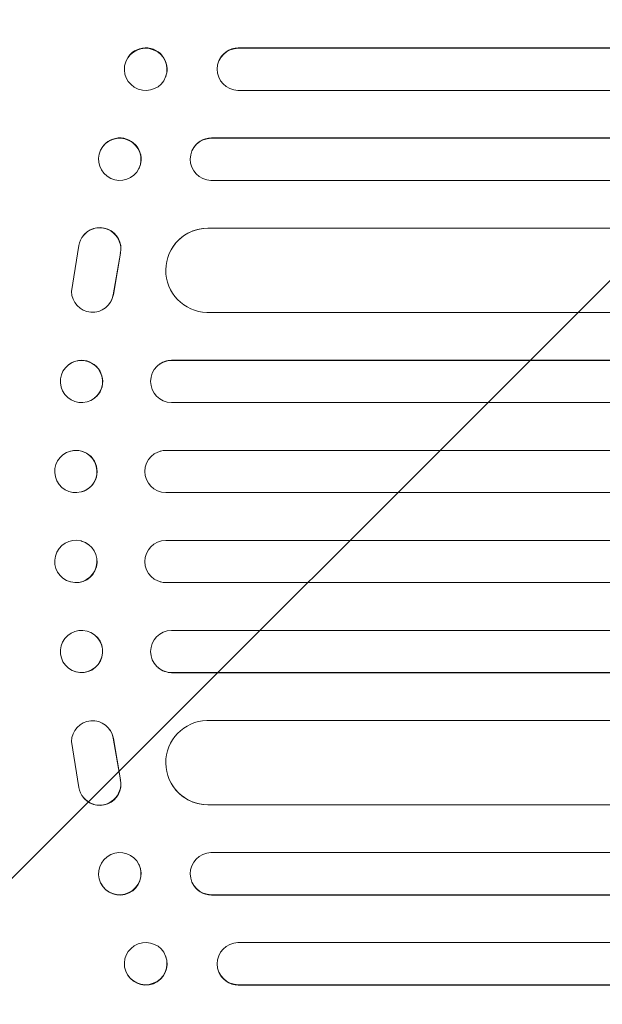
# Model space of a CAD drawing. Units: millimetres. Extents: x -3885 to 3683, y -3451 to 3839.
# Drawn here: x -2204 to -1997, y 442 to 792 of the extents above; entities that cross this region are included whole.
import ezdxf

# ---------------------------------------------------------------- set-up
doc = ezdxf.new("R2010")
doc.units = ezdxf.units.MM
doc.header["$LTSCALE"] = 20
doc.linetypes.add('HIDDEN', pattern=[9.525, 6.35, -3.175])
doc.layers.add('2d', color=230, linetype='Continuous')
doc.layers.add('EN-Free_Space_Hatch', color=10, linetype='HIDDEN')

msp = doc.modelspace()

# ---------------------------------------------------------------- hatches: boundary and pattern name
at = {"layer": 'EN-Free_Space_Hatch'}
h = msp.add_hatch(dxfattribs=at)
h.set_pattern_fill('ANSI31', color=256, scale=100)
edge = h.paths.add_edge_path()
edge.add_arc((941.75, -305.9), 1000, 182.72013, 210)
edge.add_line((75.73, -805.9), (996.59, -2400.89))
edge.add_arc((1862.62, -1900.89), 1000, 210, 300)
edge.add_line((2362.62, -2766.92), (2722.97, -2558.87))
edge.add_arc((2222.97, -1692.84), 1000, 300, 390)
edge.add_line((3089, -1192.84), (2168.13, 402.14))
edge.add_arc((1302.1, -97.86), 1000, 30, 120)
edge.add_line((802.1, 768.17), (698.72, 708.48))
edge.add_arc((-297.13, 617.41), 1000, 5.22515, 57.37215)
edge.add_arc((-505.52, -232.2), 1849.61, 66.16023, 90)
edge.add_line((-505.52, 1617.41), (-2395.14, 1617.41))
edge.add_arc((-2395.14, 617.41), 1000, 90, 270)
edge.add_line((-2395.14, -382.59), (-297.13, -382.59))
edge.add_arc((-297.13, 617.41), 1000, 270, 283.887)

# ---------------------------------------------------------------- linework, layer by layer
at = {"layer": '2d', "lineweight": 0}
for p, q in [((-2126.47, 782.45), (-2126.52, 782.3)), ((-498.52, 782.3), (-2126.52, 782.3)), ((-2126.52, 782.3), (-2126.52, 782.3)), ((-497.91, 782.45), (-2126.47, 782.45)), ((-2166.52, 777.51), (-2166.46, 777.65)), ((-2133.6, 777.35), (-2133.55, 777.5)), ((-2152.35, 772.1), (-2152.3, 772.25)), ((-496.98, 767.3), (-2126.65, 767.3)), ((-2136.1, 750.3), (-2136.05, 750.42)), ((-495.77, 750.3), (-2136.1, 750.3)), ((-2136.1, 750.3), (-2136.1, 750.3)), ((-495.16, 750.42), (-2136.05, 750.42)), ((-2175.45, 746.07), (-2175.39, 746.18)), ((-2142.94, 745.9), (-2142.89, 746.01)), ((-2161.83, 739.54), (-2161.77, 739.66)), ((-494.53, 735.3), (-2136.22, 735.3)), ((-2137.31, 718.3), (-2137.26, 718.38)), ((-499.54, 718.3), (-2137.31, 718.3)), ((-2137.31, 718.3), (-2137.31, 718.3)), ((-498.92, 718.38), (-2137.26, 718.38)), ((-2182.04, 715.11), (-2182.09, 715.03)), ((-2185.84, 695.8), (-2183.18, 712.2)), ((-2149.84, 711.54), (-2149.79, 711.62)), ((-2168.44, 709.41), (-2170.94, 694.63)), ((-2168.39, 709.49), (-2170.89, 694.71)), ((-2171.97, 691.92), (-2172.02, 691.84)), ((-497.67, 688.3), (-2137.69, 688.3)), ((-2186.89, 669.71), (-2186.84, 669.75)), ((-2155, 669.56), (-2154.95, 669.61)), ((-2150.2, 671.3), (-2150.15, 671.35)), ((-491.51, 671.3), (-2150.2, 671.3)), ((-2150.2, 671.3), (-2150.2, 671.3)), ((-490.89, 671.35), (-2150.15, 671.35)), ((-2177.62, 657.9), (-2177.57, 657.94)), ((-491, 656.3), (-2150.3, 656.3)), ((-2186.15, 639.06), (-2186.09, 639.08)), ((-2154.26, 639.03), (-2154.2, 639.04)), ((-2152.25, 639.3), (-2152.2, 639.32)), ((-490.79, 639.3), (-2152.25, 639.3)), ((-2152.25, 639.3), (-2152.25, 639.3)), ((-490.18, 639.32), (-2152.2, 639.32)), ((-2182.34, 624.52), (-2182.29, 624.53)), ((-490.6, 624.3), (-2152.31, 624.3)), ((-2182.29, 607.08), (-2182.34, 607.09)), ((-490.6, 607.3), (-2152.31, 607.3)), ((-2186.09, 592.53), (-2186.15, 592.55)), ((-2154.2, 592.56), (-2154.26, 592.58)), ((-490.79, 592.3), (-2152.25, 592.3)), ((-2152.25, 592.3), (-2152.2, 592.29)), ((-2152.25, 592.3), (-2152.25, 592.3)), ((-490.18, 592.29), (-2152.2, 592.29)), ((-491, 575.3), (-2150.3, 575.3)), ((-2177.57, 573.67), (-2177.62, 573.71)), ((-2186.84, 561.86), (-2186.89, 561.9)), ((-2154.95, 562), (-2155, 562.05)), ((-2150.2, 560.31), (-2150.2, 560.3)), ((-491.51, 560.3), (-2150.2, 560.3)), ((-2150.2, 560.3), (-2150.15, 560.26)), ((-490.89, 560.26), (-2150.15, 560.26)), ((-497.67, 543.3), (-2137.69, 543.3)), ((-2172.02, 539.77), (-2171.97, 539.69)), ((-2185.84, 535.81), (-2183.18, 519.41)), ((-2168.44, 522.2), (-2170.94, 536.98)), ((-2168.39, 522.12), (-2170.89, 536.9)), ((-2149.79, 519.99), (-2149.84, 520.07)), ((-2182.09, 516.58), (-2182.04, 516.5)), ((-2137.31, 513.31), (-2137.31, 513.3)), ((-499.54, 513.3), (-2137.31, 513.3)), ((-2137.31, 513.3), (-2137.26, 513.22)), ((-498.92, 513.22), (-2137.26, 513.22)), ((-494.53, 496.3), (-2136.22, 496.3)), ((-2161.77, 491.95), (-2161.83, 492.07)), ((-2175.39, 485.43), (-2175.45, 485.54)), ((-2142.89, 485.6), (-2142.94, 485.71)), ((-2136.1, 481.31), (-2136.1, 481.3)), ((-495.77, 481.3), (-2136.1, 481.3)), ((-2136.1, 481.3), (-2136.05, 481.19)), ((-495.16, 481.19), (-2136.05, 481.19)), ((-496.98, 464.3), (-2126.65, 464.3)), ((-2152.3, 459.36), (-2152.35, 459.51)), ((-2166.46, 453.96), (-2166.52, 454.1)), ((-2133.55, 454.11), (-2133.6, 454.26)), ((-2126.52, 449.31), (-2126.52, 449.3)), ((-498.52, 449.3), (-2126.52, 449.3)), ((-2126.52, 449.3), (-2126.47, 449.16)), ((-497.91, 449.16), (-2126.47, 449.16))]:
    msp.add_line(p, q, dxfattribs=at)
for centre, major_axis, ratio in [((-2159.43, 774.8), (-7.08, 2.7), 0.987914), ((-2168.64, 742.8), (-6.81, 3.26), 0.99174), ((-2182.26, 663.8), (4.63, -5.91), 0.99749), ((-2184.25, 631.79), (1.9, -7.27), 0.998339), ((-2184.25, 599.82), (1.9, 7.27), 0.998339), ((-2182.26, 567.8), (4.63, 5.91), 0.99749), ((-2168.64, 488.8), (-6.81, -3.26), 0.99174), ((-2159.43, 456.8), (-7.08, -2.7), 0.987914)]:
    msp.add_ellipse(centre, major_axis=major_axis, ratio=ratio, dxfattribs=at)
for centre, major_axis, ratio, start_param, end_param in [((-2159.38, 774.95), (7.08, -2.7), 0.987914, 0, 3.141593), ((-2126.47, 774.8), (-7.14, 2.55), 0.988103, 5.059627, 8.169432), ((-2126.41, 774.95), (-7.14, 2.55), 0.988103, 5.05981, 6.283185), ((-2168.58, 742.92), (6.81, -3.26), 0.99174, 0, 3.141593), ((-2136.05, 742.8), (-6.89, 3.1), 0.991927, 5.137809, 8.251103), ((-2136, 742.92), (-6.89, 3.1), 0.991927, 5.137991, 6.283185), ((-2175.78, 710.97), (6.31, -4.06), 0.995602, 0.36406, 3.550907), ((-2175.73, 711.05), (6.31, -4.06), 0.995602, 0.36406, 3.141593), ((-2137.25, 703.3), (-12.59, 8.24), 0.995453, 5.294075, 8.402564), ((-2137.2, 703.38), (-12.59, 8.24), 0.995453, 5.294436, 6.283185), ((-2178.34, 695.91), (-6.31, 4.06), 0.995602, 0.587894, 3.544306), ((-2178.29, 695.99), (-6.31, 4.06), 0.995602, 3.141593, 3.544306), ((-2182.2, 663.85), (4.63, -5.91), 0.99749, 0, 3.141593), ((-2150.18, 663.8), (-4.82, 5.76), 0.997675, 5.587955, 8.71225), ((-2150.13, 663.85), (4.82, -5.76), 0.997675, 2.446541, 3.141593), ((-2184.19, 631.8), (1.9, -7.27), 0.998339, 0, 3.141593), ((-2152.24, 631.8), (-2.01, 7.23), 0.998523, 6.01198, 9.143595), ((-2152.19, 631.82), (2.01, -7.23), 0.998523, 2.870567, 3.141593), ((-2184.19, 599.8), (1.9, 7.27), 0.998339, 3.141593, 6.283185), ((-2152.24, 599.8), (-2.01, -7.23), 0.998523, 3.422776, 6.55439), ((-2152.19, 599.79), (2.01, 7.23), 0.998523, 3.141593, 3.412618), ((-2150.18, 567.81), (-4.82, -5.76), 0.997675, 3.854121, 6.978416), ((-2182.2, 567.76), (4.63, 5.91), 0.99749, 3.141593, 6.283185), ((-2150.13, 567.76), (4.82, 5.76), 0.997675, 3.141593, 3.836644), ((-2178.34, 535.7), (-6.31, -4.06), 0.995602, 2.738879, 5.695291), ((-2137.25, 528.31), (-12.59, -8.24), 0.995453, 4.163807, 7.272295), ((-2178.29, 535.62), (-6.31, -4.06), 0.995602, 2.738879, 3.141593), ((-2175.78, 520.64), (6.31, 4.06), 0.995602, 2.732278, 5.919125), ((-2175.73, 520.56), (6.31, 4.06), 0.995602, 3.141593, 5.919125), ((-2137.2, 528.23), (-12.59, -8.24), 0.995453, 0, 0.98875), ((-2136.05, 488.81), (-6.89, -3.1), 0.991927, 4.315268, 7.428561), ((-2168.58, 488.69), (6.81, 3.26), 0.99174, 3.141593, 6.283185), ((-2136, 488.69), (-6.89, -3.1), 0.991927, 0, 1.145194), ((-2126.47, 456.81), (-7.14, -2.55), 0.988103, 4.396938, 7.506743), ((-2159.38, 456.66), (7.08, 2.7), 0.987914, 3.141593, 6.283185), ((-2126.41, 456.66), (-7.14, -2.55), 0.988103, 0, 1.223375)]:
    msp.add_ellipse(centre, major_axis=major_axis, ratio=ratio, start_param=start_param, end_param=end_param, dxfattribs=at)

doc.saveas('drawing.dxf')
